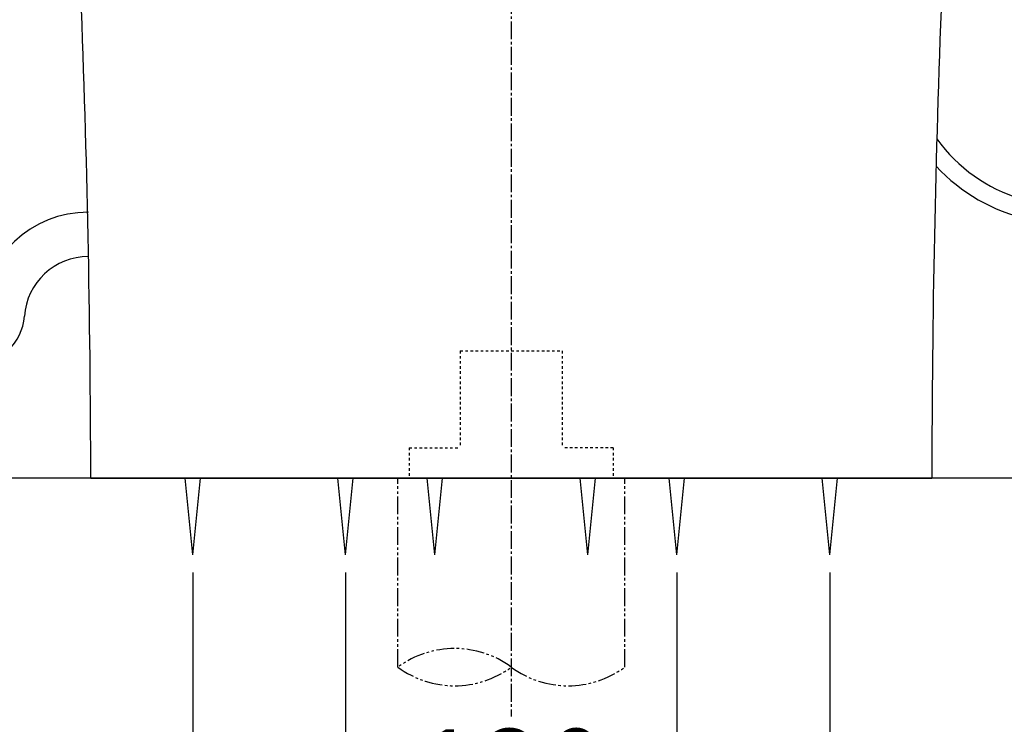
# Model space of a CAD drawing. Extents: x 0 to 2000, y 100 to 2900.
# Drawn here: x 1420 to 1806, y 542 to 819 of the extents above; entities that cross this region are included whole.
import ezdxf
from ezdxf.enums import TextEntityAlignment as Align

# ---------------------------------------------------------------- set-up
doc = ezdxf.new("R2010")
doc.units = 0
doc.header["$MEASUREMENT"] = 0
for name, pattern in [('EXLTYPE2', [2, 1, -1]), ('EXLTYPE3', [10, 7, -1, 1, -1]), ('EXLTYPE4', [12, 7, -1, 1, -1, 1, -1])]:
    doc.linetypes.add(name, pattern=pattern)
doc.layers.get('0').update_dxf_attribs({"linetype": 'CONTINUOUS'})
doc.layers.add('便器', color=7, linetype='CONTINUOUS')
doc.layers.add('寸法', color=7, linetype='CONTINUOUS')
doc.styles.add('EXCADDIM1', font='monotxt', dxfattribs={"width": 0.84, "bigfont": 'extfont'})
doc.styles.add('EXCADSTD', font='monotxt', dxfattribs={"bigfont": 'extfont'})
doc.styles.get("Standard").update_dxf_attribs({"font": 'monotxt', "bigfont": 'extfont'})
doc.dimstyles.get("Standard").update_dxf_attribs({"dimtxt": 0.18, "dimasz": 0.18, "dimexe": 0.18, "dimexo": 0.0625, "dimgap": 0.09, "dimtad": 0, "dimtih": 1, "dimtoh": 1, "dimdec": 4, "dimzin": 0, "dimtxsty": 'STANDARD', "dimcen": 0.09, "dimazin": 3, "dimtfac": 1, "dimtdec": 4, "dimtmove": 0, "dimatfit": 3, "dimtolj": 1, "dimtzin": 0})

# ---------------------------------------------------------------- blocks, each defined once
blk = doc.blocks.new('*D16')
at = {"layer": '寸法', "color": 3, "linetype": 'CONTINUOUS'}
for p, q in [((1488, 601.5), (1488, 422)), ((1738, 601.5), (1738, 422)), ((1518, 437), (1488, 432)), ((1738, 432), (1708, 437)), ((1488, 432), (1738, 432)), ((1488, 432), (1518, 427)), ((1708, 427), (1738, 432))]:
    blk.add_line(p, q, dxfattribs=at)
at = {"layer": '寸法', "color": 2, "linetype": 'CONTINUOUS', "style": 'EXCADSTD', "width": 0.84}
blk.add_text('250', height=40, dxfattribs=at).set_placement((1613, 437), align=Align.CENTER)
blk = doc.blocks.new('_EX_NORM')
at = {"color": 0, "linetype": 'CONTINUOUS'}
for q in [(-1, 0.166667), (-1, 0), (-1, -0.166667)]:
    blk.add_line((0, 0), q, dxfattribs=at)
blk = doc.blocks.new('*D17')
at = {"layer": '寸法', "color": 3, "linetype": 'CONTINUOUS'}
for p, q in [((1548, 601.5), (1548, 485)), ((1678, 601.5), (1678, 485)), ((1578, 500), (1548, 495)), ((1678, 495), (1648, 500)), ((1548, 495), (1678, 495)), ((1548, 495), (1578, 490)), ((1648, 490), (1678, 495))]:
    blk.add_line(p, q, dxfattribs=at)
at = {"layer": '寸法', "color": 2, "linetype": 'CONTINUOUS', "style": 'EXCADSTD', "width": 0.84}
blk.add_text('130', height=40, dxfattribs=at).set_placement((1613, 500), align=Align.CENTER)

msp = doc.modelspace()

# ---------------------------------------------------------------- linework, layer by layer
at = {"layer": '便器', "color": 6, "linetype": 'EXLTYPE3'}
msp.add_line((1613, 1177.8), (1613, 545), dxfattribs=at)
at = {"layer": '便器', "color": 6, "linetype": 'EXLTYPE2'}
for p, q in [((1593, 688.5), (1593, 650.5)), ((1593, 688.5), (1633, 688.5)), ((1633, 688.5), (1633, 650.5)), ((1573, 650.5), (1593, 650.5)), ((1573, 650.5), (1573, 638.5)), ((1653, 650.5), (1633, 650.5)), ((1653, 650.5), (1653, 638.5)), ((1573, 638.5), (1653, 638.5))]:
    msp.add_line(p, q, dxfattribs=at)
at = {"layer": '便器', "color": 7, "linetype": 'CONTINUOUS'}
msp.add_line((1963, 638.5), (1240, 638.5), dxfattribs=at)
at = {"layer": '便器', "color": 2, "linetype": 'CONTINUOUS'}
msp.add_line((1448, 638.5), (1778, 638.5), dxfattribs=at)
at = {"layer": '便器', "color": 6, "linetype": 'CONTINUOUS'}
for p, q in [((1488, 608.5), (1485, 638.5)), ((1488, 608.5), (1491, 638.5)), ((1548, 608.5), (1545, 638.5)), ((1548, 608.5), (1551, 638.5)), ((1583, 608.5), (1580, 638.5)), ((1583, 608.5), (1586, 638.5)), ((1643, 608.5), (1640, 638.5)), ((1643, 608.5), (1646, 638.5)), ((1678, 608.5), (1675, 638.5)), ((1678, 608.5), (1681, 638.5)), ((1738, 608.5), (1735, 638.5)), ((1738, 608.5), (1741, 638.5))]:
    msp.add_line(p, q, dxfattribs=at)
at = {"layer": '便器', "color": 6, "linetype": 'EXLTYPE4'}
for p, q in [((1568.500908, 564.38473), (1568.500908, 638.5)), ((1657.500908, 564.38473), (1657.500908, 638.5))]:
    msp.add_line(p, q, dxfattribs=at)
at = {"layer": '便器', "color": 7, "linetype": 'CONTINUOUS'}
for centre, start, end in [((-3551.994715, 631.230402), 0.083303, 4.437785), ((6777.994715, 631.230402), 175.562215, 179.916697)]:
    msp.add_arc(centre, 5000, start, end, dxfattribs=at)
at = {"layer": '便器', "color": 6, "linetype": 'CONTINUOUS'}
for centre, radius, start, end in [((1831.25, 808.75), 63.25, 215.829067, 4.06858), ((1831.25, 808.75), 70.25, 222.769676, 0), ((1447.115587, 700.324437), 42.625563, 90, 176.003481), ((1447.115587, 700.324437), 25.225563, 90, 176.003481), ((1402, 703.476472), 20, 270, 356.003481)]:
    msp.add_arc(centre, radius, start, end, dxfattribs=at)
at = {"layer": '便器', "color": 6, "linetype": 'EXLTYPE4'}
for centre, start, end in [((1590.750908, 534.198848), 53.60609, 126.39391), ((1590.750908, 594.570613), 233.60609, 306.39391), ((1635.250908, 594.570613), 233.60609, 306.39391)]:
    msp.add_arc(centre, 37.5, start, end, dxfattribs=at)

# ---------------------------------------------------------------- dimensions: what is measured, and where the dimension line sits
at = {"layer": '寸法', "color": 3, "linetype": 'CONTINUOUS'}
for base, p1, p2, picture, middle in [((1738, 432), (1488, 608.5), (1738, 608.5), '*D16', (1613, 457)), ((1678, 495), (1548, 608.5), (1678, 608.5), '*D17', (1613, 520))]:
    dim = msp.add_linear_dim(base=base, p1=p1, p2=p2, dimstyle='STANDARD', override={"dimtxt": 40, "dimasz": 30, "dimexe": 10, "dimexo": 7, "dimgap": 5, "dimtad": 1, "dimjust": 0, "dimtih": 0, "dimtoh": 0, "dimdec": 1, "dimzin": 8, "dimtxsty": 'EXCADDIM1', "dimblk1": '_EX_NORM', "dimblk2": '_EX_NORM', "dimsah": 1, "dimse1": 0, "dimse2": 0, "dimclrd": 3, "dimclre": 3, "dimclrt": 2, "dimtmove": 2}, dxfattribs=at)
    dim.commit()
    dim.dimension.update_dxf_attribs({"geometry": picture, "text_midpoint": middle, "dimtype": 160})

doc.saveas('drawing.dxf')
